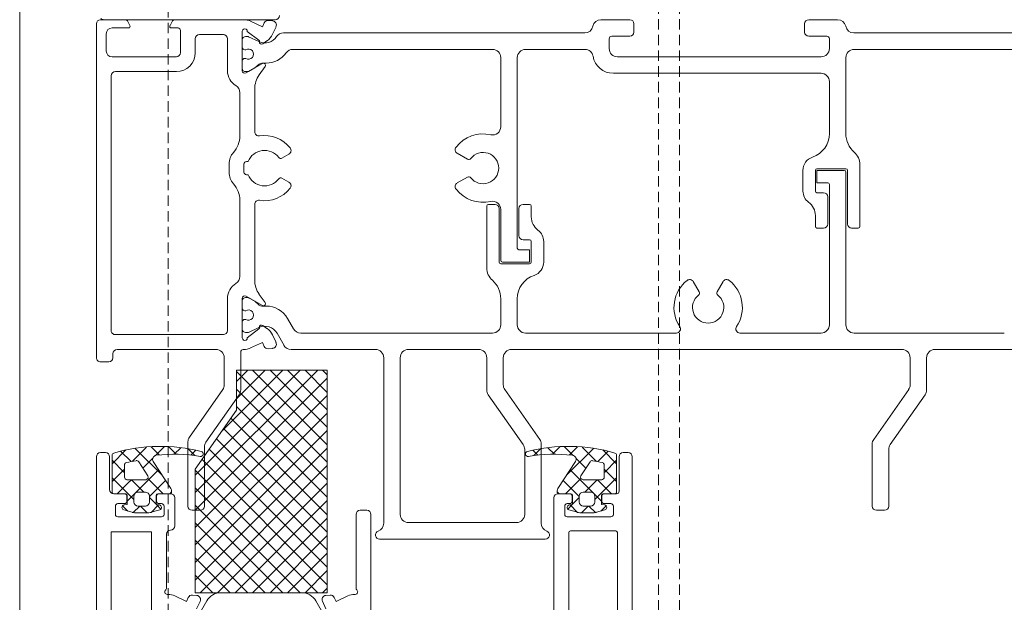
# Model space of a CAD drawing. Units: millimetres. Extents: x 1427 to 1809, y -61 to 457.
# Drawn here: x 1427 to 1546, y 259 to 329 of the extents above; entities that cross this region are included whole.
import ezdxf

# ---------------------------------------------------------------- set-up
doc = ezdxf.new("R2010")
doc.units = ezdxf.units.MM
doc.linetypes.add('Verdeckt', pattern=[9.525, 6.35, -3.175])
for name, color, linetype, lineweight in [('Profil_System_HUECK', 7, 'Continuous', 18), ('SX-0-Linie-verdeckt', 7, 'Verdeckt', 9), ('SX-Oberleiste_Ansicht', 7, 'Continuous', 13), ('SX-Profil_Ansicht', 7, 'Continuous', 13)]:
    doc.layers.add(name, color=color, linetype=linetype, lineweight=lineweight)

# ---------------------------------------------------------------- blocks, each defined once
blk = doc.blocks.new('A$C49F8162B')
at = {"layer": 'Profil_System_HUECK'}
for p, q in [((-72.7, -34.5), (-76.2, -34.5)), ((-47.5, -34.5), (-51, -34.5)), ((12.8, -34.5), (-8, -34.5)), ((-7.15, -34.59), (-7.68, -34.64)), ((4.2, -34.5), (-4.17, -34.5)), ((13.2, -34.5), (10.2, -34.5)), ((-72.2, -36), (-72.2, -35)), ((-51.5, -35), (-51.5, -36)), ((-8.09, -35.35), (-7.66, -36.27)), ((-6.43, -35.35), (-6.65, -34.88)), ((-5.01, -34.69), (-6.43, -35.35)), ((3.5, -38.5), (3.5, -35.8)), ((3.8, -35.5), (4.6, -35.5)), ((4.77, -35.2), (4.46, -34.65)), ((9.94, -34.65), (9.63, -35.2)), ((9.8, -35.5), (11.8, -35.5)), ((13.7, -75.5), (13.7, -35)), ((-78.16, -36.1), (-98.5, -36.1)), ((-75.2, -38), (-75.2, -36.8)), ((-74.9, -36.5), (-72.7, -36.5)), ((-51, -36.5), (-48.8, -36.5)), ((-48.5, -36.8), (-48.5, -38)), ((-9, -36.1), (-45.54, -36.1)), ((-4.75, -36.57), (-6.02, -37.16)), ((-6.01, -36.99), (-4.6, -35.93)), ((-4.4, -36.55), (-4.66, -36.55)), ((-4, -35.9), (-4, -40.7)), ((-4, -37.85), (-4, -36.95)), ((-2.2, -40.7), (-2.2, -36.8)), ((-1.7, -36.3), (1.2, -36.3)), ((1.7, -36.8), (1.7, -38.5)), ((12.5, -36.2), (12.5, -38.3)), ((-97.37, -38.1), (-78.2, -38.1)), ((-45.55, -38.1), (-38.35, -38.1)), ((-34.35, -38.1), (-10.13, -38.1)), ((-6.99, -37.06), (-6.48, -37.42)), ((-4.42, -38.15), (-4.3, -38.15)), ((-77.2, -39.1), (-77.2, -48.32)), ((-49.5, -39), (-74.2, -39)), ((-37.35, -39.1), (-37.35, -62.2)), ((-35.35, -47.48), (-35.35, -39.1)), ((-4.3, -39.2), (-4.42, -39.2)), ((11.8, -39), (4, -39)), ((-6.88, -39.77), (-6.37, -39.77)), ((-6.75, -40.18), (-6.04, -41.19)), ((-4.45, -40.96), (-6.43, -39.82)), ((-6.05, -39.89), (-5.5, -40.35)), ((-5.5, -40.35), (-4.76, -40.77)), ((-4, -40.4), (-4, -39.5)), ((-74.2, -41), (-49, -41)), ((-4.66, -40.8), (-4.4, -40.8)), ((4, -40.8), (11.4, -40.8)), ((11.9, -41.3), (11.9, -72.2)), ((-75.2, -48.32), (-75.2, -42)), ((-5.5, -42.91), (-5.5, -48.1)), ((-3.7, -48.6), (-3.7, -43.35)), ((-31.31, -51.41), (-30.07, -50.69)), ((-9.66, -50.79), (-8.81, -51.28)), ((-78.9, -52.08), (-78.9, -59.58)), ((-4.7, -51.7), (-4.5, -51.7)), ((-4.2, -52), (-4.2, -53)), ((-2.4, -53), (-2.4, -52)), ((-77.4, -59.28), (-77.4, -52.78)), ((-77.2, -52.58), (-73.7, -52.58)), ((-77.2, -52.98), (-77.2, -71.5)), ((-73.7, -52.78), (-77, -52.78)), ((-73.7, -54.28), (-73.7, -52.78)), ((-73.5, -52.78), (-73.5, -55.28)), ((-72, -55.28), (-72, -52.78)), ((-30.07, -54.3), (-31.31, -53.59)), ((-8.81, -53.72), (-9.66, -54.21)), ((-4.5, -53.3), (-4.7, -53.3)), ((-75.2, -71.5), (-75.2, -54.48)), ((-75, -54.28), (-73.7, -54.28)), ((-75, -55.98), (-75, -59.28)), ((-73.7, -55.48), (-74.5, -55.48)), ((-39.05, -57.1), (-39.05, -58.42)), ((-38.05, -56.9), (-38.85, -56.9)), ((-33.85, -56.9), (-34.65, -56.9)), ((-33.65, -64.6), (-33.65, -57.1)), ((-5.5, -56.89), (-5.5, -66.08)), ((-3.7, -65.65), (-3.7, -56.4)), ((-73.5, -59.58), (-73.5, -58.25)), ((-37.55, -60.7), (-37.55, -57.4)), ((-35.35, -63.7), (-35.35, -57.52)), ((-35.15, -57.4), (-35.15, -63.9)), ((-78.7, -59.78), (-77.9, -59.78)), ((-74.5, -59.78), (-73.7, -59.78)), ((-40.55, -61.4), (-40.55, -63.9)), ((-39.05, -63.9), (-39.05, -61.4)), ((-38.85, -61.2), (-38.05, -61.2)), ((-37.55, -62.4), (-38.85, -62.4)), ((-38.85, -62.4), (-38.85, -63.9)), ((-38.85, -63.9), (-35.55, -63.9)), ((-35.35, -64.1), (-38.85, -64.1)), ((-61.59, -67.51), (-62.31, -66.27)), ((-58.69, -66.27), (-59.41, -67.51)), ((-6.04, -67.81), (-6.75, -68.82)), ((-6.43, -69.18), (-4.45, -68.04)), ((-37.35, -68.35), (-37.35, -71.5)), ((-35.35, -71.5), (-35.35, -68.35)), ((-6.37, -69.23), (-6.88, -69.23)), ((-5.5, -68.65), (-6.05, -69.11)), ((-4.76, -68.22), (-5.5, -68.65)), ((-4.4, -68.2), (-4.66, -68.2)), ((-4, -68.3), (-4, -73.1)), ((-4, -69.5), (-4, -68.6)), ((-2.2, -72.2), (-2.2, -68.3)), ((-4.42, -69.8), (-4.3, -69.8)), ((-9.48, -70.73), (-10.21, -72)), ((-6.48, -71.58), (-6.99, -71.94)), ((-4.3, -70.85), (-4.42, -70.85)), ((-4, -72.05), (-4, -71.15)), ((-78.2, -72.5), (-96.42, -72.5)), ((-64.36, -72.5), (-74.2, -72.5)), ((-38.35, -72.5), (-56.64, -72.5)), ((-11.08, -72.5), (-34.35, -72.5)), ((-9.06, -74), (-8.21, -72.53)), ((-7.66, -72.73), (-8.09, -73.65)), ((-6.02, -71.84), (-4.75, -72.43)), ((-4.6, -73.07), (-6.01, -72.01)), ((-4.66, -72.45), (-4.4, -72.45)), ((11.4, -72.7), (-1.7, -72.7)), ((11.75, -72.55), (11.75, -72.55)), ((-6.65, -74.12), (-6.43, -73.65)), ((-6.43, -73.65), (-5.01, -74.31)), ((-97.58, -74.5), (-88, -74.5)), ((-84, -74.5), (-36.65, -74.5)), ((-32.65, -74.5), (-24.15, -74.5)), ((-20.15, -74.5), (-9.92, -74.5)), ((-7.68, -74.36), (-7.15, -74.41)), ((-4.17, -74.5), (-4.1, -74.5)), ((-3.8, -74.8), (-3.8, -79.41)), ((-0.8, -74.5), (11.2, -74.5)), ((11.7, -75), (11.7, -75.5)), ((-87, -75.5), (-87, -79.41)), ((-85, -78.78), (-85, -75.5)), ((-35.65, -75.5), (-35.65, -78.78)), ((-33.65, -79.41), (-33.65, -75.5)), ((-23.15, -75.5), (-23.15, -94.5)), ((-21.15, -95.58), (-21.15, -75.5)), ((-1.8, -78.78), (-1.8, -75.5)), ((12.2, -76), (13.2, -76)), ((13.2, -76), (13.2, -76)), ((-14.3, -86.06), (-5.24, -77)), ((-14.3, -83.94), (-7.36, -77)), ((-14.3, -81.82), (-9.48, -77)), ((-14.3, -79.7), (-11.61, -77)), ((-14.3, -77.58), (-13.73, -77)), ((-14.3, -104), (-14.3, -77)), ((-14.3, -77), (-3.3, -77)), ((-14.3, -88.18), (-3.3, -77.18)), ((-13.15, -77), (1.7, -91.85)), ((-11.03, -77), (1.7, -89.73)), ((-8.91, -77), (-1.55, -84.36)), ((-6.79, -77), (-3.3, -80.49)), ((-4.66, -77), (-3.3, -78.37)), ((-3.3, -77), (-3.3, -81.86)), ((-3.3, -77), (-3.3, -77)), ((-14.3, -77.97), (1.7, -93.97)), ((-86.82, -79.99), (-82.58, -86.04)), ((-80.58, -85.41), (-84.82, -79.35)), ((-35.83, -79.35), (-40.07, -85.41)), ((-38.07, -86.04), (-33.83, -79.99)), ((-14.3, -90.3), (-3.3, -79.3)), ((-3.62, -79.99), (0.42, -85.76)), ((2.42, -85.12), (-1.62, -79.36)), ((-14.3, -80.09), (1.7, -96.09)), ((-14.3, -92.42), (-3.3, -81.42)), ((-14.3, -82.21), (1.7, -98.21)), ((-3.3, -81.86), (1.7, -89)), ((-14.3, -94.55), (-2.61, -82.85)), ((-14.3, -96.67), (-1.73, -84.1)), ((-14.3, -84.34), (1.7, -100.34)), ((-80.4, -93.5), (-80.4, -85.98)), ((-40.25, -85.98), (-40.25, -95.58)), ((-14.3, -98.79), (-0.86, -85.35)), ((2.6, -93.5), (2.6, -85.7)), ((-82.4, -86.61), (-82.4, -93.5)), ((-50.8, -87), (-50.2, -87)), ((-47.71, -86.69), (-49.39, -88.38)), ((-47.1, -88.1), (-48.36, -86.84)), ((-45.22, -86.33), (-46.97, -88.08)), ((-43.32, -89.76), (-46.59, -86.49)), ((-43.67, -87.29), (-44.67, -86.29)), ((-43.03, -86.26), (-44.12, -87.35)), ((-41.63, -87.21), (-42.56, -86.28)), ((-41.06, -86.41), (-41.86, -87.21)), ((-39.35, -87.37), (-40.18, -86.54)), ((-39.25, -86.72), (-39.84, -87.31)), ((-38.25, -94.5), (-38.25, -86.61)), ((-14.3, -86.46), (1.7, -102.46)), ((-14.3, -100.91), (0.02, -86.59)), ((0.6, -86.33), (0.6, -93.5)), ((1.65, -86.72), (2.24, -87.31)), ((1.75, -87.37), (2.58, -86.54)), ((3.46, -86.41), (4.26, -87.21)), ((4.03, -87.21), (4.96, -86.28)), ((5.43, -86.26), (6.52, -87.35)), ((5.72, -89.76), (8.99, -86.49)), ((6.07, -87.29), (7.07, -86.29)), ((7.62, -86.33), (9.37, -88.08)), ((9.5, -88.1), (10.76, -86.84)), ((10.11, -86.69), (11.79, -88.38)), ((12.6, -87), (13.2, -87)), ((-51.3, -144.5), (-51.3, -87.5)), ((-49.7, -87.5), (-49.7, -91.7)), ((-49.39, -91.8), (-49.39, -87.35)), ((-47.96, -89.37), (-49.39, -87.93)), ((-45.07, -89.83), (-46.17, -88.12)), ((-44.46, -87.69), (-45.67, -88.9)), ((-44.4, -88.1), (-42.27, -91.37)), ((-14.3, -103.03), (0.89, -87.84)), ((6.8, -88.1), (4.67, -91.37)), ((6.86, -87.69), (8.07, -88.9)), ((7.47, -89.83), (8.57, -88.12)), ((10.36, -89.37), (11.79, -87.93)), ((11.79, -91.8), (11.79, -87.35)), ((12.1, -91.5), (12.1, -87.5)), ((13.7, -87.5), (13.7, -169.5)), ((13.7, -87.5), (13.7, -87.5)), ((-47.89, -89), (-49.39, -90.5)), ((-47.89, -89.43), (-47.96, -89.37)), ((-47.89, -88.51), (-47.89, -89.99)), ((-47.89, -88.51), (-47.89, -88.51)), ((-43.75, -89.1), (-46.59, -91.94)), ((-14.3, -88.58), (1.12, -104)), ((-13.15, -104), (1.7, -89.15)), ((1.7, -89), (1.7, -104)), ((6.15, -89.1), (8.99, -91.94)), ((10.29, -88.51), (10.29, -89.99)), ((10.29, -88.51), (10.29, -88.51)), ((10.29, -89), (11.79, -90.5)), ((10.29, -89.43), (10.36, -89.37)), ((-48.7, -90.75), (-49.39, -90.05)), ((-47.46, -90.69), (-48.77, -92)), ((-46.74, -92.71), (-48.7, -90.75)), ((-47.59, -90.29), (-45.32, -90.29)), ((-47.06, -90.29), (-47.46, -90.69)), ((-45.53, -91.8), (-47.03, -90.29)), ((-43.21, -92), (-45.06, -90.14)), ((-42.92, -90.38), (-44.86, -92.33)), ((-14.3, -90.7), (-1, -104)), ((5.32, -90.38), (7.26, -92.33)), ((5.61, -92), (7.46, -90.14)), ((9.99, -90.29), (7.72, -90.29)), ((7.93, -91.8), (9.43, -90.29)), ((9.14, -92.71), (11.1, -90.75)), ((9.46, -90.29), (9.86, -90.69)), ((9.86, -90.69), (11.17, -92)), ((11.1, -90.75), (11.79, -90.05)), ((-46.59, -91.94), (-47.55, -92.9)), ((-46.59, -91.94), (-46.59, -91.94)), ((-45.36, -91.8), (-46.24, -91.8)), ((-42.19, -91.78), (-42.41, -92)), ((-42.19, -91.65), (-42.19, -91.8)), ((-11.03, -104), (1.7, -91.27)), ((4.59, -91.65), (4.59, -91.8)), ((4.59, -91.78), (4.81, -92)), ((7.76, -91.8), (8.64, -91.8)), ((8.99, -91.94), (9.95, -92.9)), ((8.99, -91.94), (8.99, -91.94)), ((-49.4, -92), (-47.9, -92)), ((-47.75, -92), (-49.19, -92)), ((-49.19, -92), (-49.19, -92)), ((-47.6, -92.3), (-47.6, -92.9)), ((-47.55, -93.3), (-47.55, -92.2)), ((-46.74, -92.3), (-46.74, -93)), ((-44.86, -93), (-44.86, -92.3)), ((-44.05, -93.28), (-44.86, -92.47)), ((-44.05, -92.2), (-44.05, -93.3)), ((-44, -92.9), (-44, -92.3)), ((-42.39, -92), (-43.85, -92)), ((-43.7, -92), (-42.3, -92)), ((-41.8, -92.5), (-41.8, -121.6)), ((-14.3, -92.82), (-3.12, -104)), ((4.2, -95.9), (4.2, -92.5)), ((4.7, -92), (6.1, -92)), ((4.79, -92), (6.25, -92)), ((6.4, -92.3), (6.4, -92.9)), ((6.45, -92.2), (6.45, -93.3)), ((6.45, -93.28), (7.26, -92.47)), ((7.26, -93), (7.26, -92.3)), ((9.14, -92.3), (9.14, -93)), ((9.95, -93.3), (9.95, -92.2)), ((10, -92.9), (10, -92.3)), ((10.15, -92), (11.59, -92)), ((10.3, -92), (11.6, -92)), ((11.59, -92), (11.59, -92)), ((-81.9, -94), (-80.9, -94)), ((-49, -93.5), (-49, -94.5)), ((-47.9, -93.2), (-48.7, -93.2)), ((-48.05, -93.4), (-48.15, -93.5)), ((-47.47, -94.1), (-48.12, -93.45)), ((-46.95, -94.25), (-47.98, -93.95)), ((-47.95, -93.36), (-47.55, -93.3)), ((-46.03, -93.5), (-46.82, -94.29)), ((-44.93, -94.3), (-46.67, -94.3)), ((-46.24, -93.5), (-45.36, -93.5)), ((-45.15, -94.3), (-45.95, -93.5)), ((-43.76, -93.35), (-44.67, -94.26)), ((-43.62, -93.95), (-44.65, -94.25)), ((-44.05, -93.3), (-43.65, -93.36)), ((-43.47, -93.85), (-44.02, -93.3)), ((-43.4, -93.2), (-43.7, -93.2)), ((-43.1, -94.5), (-43.1, -93.5)), ((-19.1, -94), (-18.3, -94)), ((-8.91, -104), (1.7, -93.4)), ((1.1, -94), (2.1, -94)), ((5.5, -93.5), (5.5, -94.5)), ((6.1, -93.2), (5.8, -93.2)), ((5.87, -93.85), (6.42, -93.3)), ((6.02, -93.95), (7.05, -94.25)), ((6.45, -93.3), (6.05, -93.36)), ((6.16, -93.35), (7.07, -94.26)), ((7.33, -94.3), (9.07, -94.3)), ((7.55, -94.3), (8.35, -93.5)), ((8.64, -93.5), (7.76, -93.5)), ((8.43, -93.5), (9.22, -94.29)), ((9.35, -94.25), (10.38, -93.95)), ((9.87, -94.1), (10.52, -93.45)), ((10.35, -93.36), (9.95, -93.3)), ((11.1, -93.2), (10.3, -93.2)), ((10.45, -93.4), (10.55, -93.5)), ((11.4, -94.5), (11.4, -93.5)), ((-48.7, -94.8), (-43.4, -94.8)), ((-24.15, -95.5), (-37.25, -95.5)), ((-24.15, -95.5), (-24.15, -95.5)), ((-19.6, -121.6), (-19.6, -94.5)), ((-17.8, -94.5), (-17.8, -103.5)), ((-14.3, -94.94), (-5.24, -104)), ((-6.79, -104), (1.7, -95.52)), ((5.8, -94.8), (11.1, -94.8)), ((-49.5, -96.7), (-49.5, -121.6)), ((-43.8, -96.5), (-49.3, -96.5)), ((-43.6, -121.6), (-43.6, -96.7)), ((11.9, -96.6), (7, -96.6)), ((7, -96.6), (7, -110.4)), ((11.9, -138.7), (11.9, -96.6)), ((-40.75, -97.5), (-20.65, -97.5)), ((-20.65, -97.5), (-20.65, -97.5)), ((-14.3, -97.06), (-7.36, -104)), ((-4.66, -104), (1.7, -97.64)), ((5.2, -103.5), (5.2, -96.9)), ((-14.3, -99.19), (-9.48, -104)), ((-2.54, -104), (1.7, -99.76)), ((-14.3, -101.31), (-11.61, -104)), ((-0.42, -104), (1.7, -101.88)), ((-14.3, -103.43), (-13.73, -104)), ((-17.7, -104.2), (-17.63, -104.2)), ((-16.79, -104.38), (-15.37, -105.05)), ((-15.37, -105.05), (-15.15, -104.58)), ((-14.65, -104.29), (-14.12, -104.34)), ((1.7, -104), (-14.3, -104)), ((-13.71, -105.04), (-14.14, -105.97)), ((-12.92, -105), (-14, -106.88)), ((-1.41, -104), (-11.19, -104)), ((1.4, -106.88), (0.32, -105)), ((1.54, -105.97), (1.11, -105.05)), ((1.52, -104.34), (2.05, -104.29)), ((1.69, -104.01), (1.71, -103.99)), ((2.55, -104.58), (2.77, -105.05)), ((2.77, -105.05), (4.19, -104.38)), ((5.03, -104.2), (5.1, -104.2))]:
    blk.add_line(p, q, dxfattribs=at)
for centre, radius, start, end in [((-76.2, -35.5), 1, 90, 168.463), ((-72.7, -35), 0.5, 360, 90), ((-51, -35), 0.5, 90, 180), ((-47.5, -35.5), 1, 11.537, 90), ((-8, -34), 0.5, 180, 270), ((-7.1, -35.09), 0.5, 25, 95.0001), ((-4.17, -36.5), 2, 89.9999, 115), ((4.2, -34.8), 0.3, 30, 89.9999), ((10.2, -34.8), 0.3, 90.0001, 150), ((12.8, -34), 0.5, 270.0001, 315), ((13.2, -35), 0.5, 360, 90), ((-78.16, -35.1), 1, 270, 348.463), ((-45.54, -35.1), 1, 191.537, 270), ((-7.63, -35.13), 0.5, 95, 205), ((-4.3, -35.9), 0.3, 0, 185.5288), ((3.8, -35.8), 0.3, 90, 180), ((4.6, -35.3), 0.2, 270, 30), ((9.8, -35.3), 0.2, 150, 270), ((11.8, -36.2), 0.7, 360, 90), ((-74.9, -36.8), 0.3, 90, 180), ((-72.7, -36), 0.5, 270, 0), ((-51, -36), 0.5, 180, 270), ((-48.8, -36.8), 0.3, 360, 90), ((-9, -37.1), 1, 33.1761, 90), ((-6.74, -35.62), 1.7, 213.1761, 295), ((-5.85, -35.42), 2, 205, 234.9999), ((-5.89, -37.15), 0.2, 127, 188.7446), ((-4.66, -36.75), 0.2, 90.0003, 115.0003), ((-4.4, -36.95), 0.4, 360, 90), ((-1.7, -36.8), 0.5, 90, 180), ((1.2, -36.8), 0.5, 360, 90), ((-78.2, -39.1), 1, 360, 90), ((-74.2, -38), 1, 180, 270), ((-49.5, -38), 1, 270, 0), ((-45.55, -39.1), 1, 90, 170.1291), ((-38.35, -39.1), 1, 360, 90), ((-34.35, -39.1), 1, 90, 180), ((-10.13, -39.1), 1, 35.5822, 90), ((-6.33, -37.22), 0.25, 235.0001, 8.7446), ((-4.75, -38.67), 0.62, 57.8625, 302.1375), ((-4.3, -37.85), 0.3, 270, 0), ((-49, -38.5), 2.5, 270, 350.1291), ((-6.88, -36.77), 3, 215.5821, 270), ((-4.3, -39.5), 0.3, 360, 90), ((4, -38.5), 2.3, 180, 270), ((4, -38.5), 0.5, 180, 270), ((11.8, -38.3), 0.7, 270, 0), ((-6.55, -40.03), 0.25, 60, 215.0001), ((-6.37, -40.27), 0.5, 50.0001, 90.0001), ((-4.4, -40.4), 0.4, 269.9999, 359.883), ((-74.2, -42), 1, 90, 180), ((-8.5, -42.91), 3, 360, 35), ((-4.66, -40.6), 0.2, 240.0011, 270.0003), ((-4.3, -40.7), 0.3, 240.0001, 0), ((-4.3, -40.7), 2.1, 301.0729, 0), ((11.4, -41.3), 0.5, 360, 90), ((-2.7, -43.35), 1, 121.0729, 180), ((-34.35, -47.48), 1, 180, 282.903), ((-80.2, -48.32), 3, 311.2998, 0.0001), ((-72.2, -48.32), 3, 179.9999, 251.3886), ((-33.2, -52.5), 4.15, 37.8735, 102.903), ((-6.7, -52.5), 3.95, 80.9496, 141.667), ((-6, -48.1), 0.5, 260.9496, 360), ((-0.7, -48.6), 3, 180, 221.8325), ((-30.32, -50.26), 0.5, 300, 37.8735), ((-9.41, -50.36), 0.5, 141.6669, 240.0001), ((-76.9, -52.08), 2, 131.2998, 180), ((-73.7, -52.78), 1.7, 360, 71.3886), ((-33.2, -52.5), 1.9, 37.8375, 322.1625), ((-31.46, -51.15), 0.3, 217.8376, 300), ((-8.66, -51.02), 0.3, 240, 322.9665), ((-6.7, -52.5), 2.15, 21.8448, 142.9665), ((-4.5, -52), 2.1, 0, 41.8325), ((-4.5, -52), 0.3, 360, 90), ((-77.2, -52.78), 0.2, 90, 180), ((-77, -52.98), 0.2, 90, 180), ((-73.7, -52.78), 0.2, 360, 90), ((-31.46, -53.85), 0.3, 60, 142.1624), ((-8.66, -53.97), 0.3, 37.0335, 120), ((-6.7, -52.5), 2.15, 217.0335, 338.1552), ((-4.5, -53), 0.3, 270, 0), ((-4.5, -53), 2.1, 318.1675, 360), ((-75, -54.48), 0.2, 90, 180), ((-30.32, -54.74), 0.5, 322.1265, 60), ((-9.41, -54.64), 0.5, 119.9999, 218.3331), ((-0.7, -56.4), 3, 138.1675, 180), ((-74.5, -55.98), 0.5, 90, 180), ((-73.7, -55.28), 0.2, 270, 0), ((-73.7, -55.28), 1.7, 306.4837, 0), ((-33.2, -52.5), 4.15, 257.097, 322.1265), ((-6.7, -52.5), 3.95, 218.333, 279.0504), ((-71.5, -58.25), 2, 126.4837, 180.0001), ((-38.85, -57.1), 0.2, 90, 180), ((-38.05, -57.4), 0.5, 360, 90), ((-34.35, -57.52), 1, 77.097, 180), ((-34.65, -57.4), 0.5, 90, 180), ((-33.85, -57.1), 0.2, 360, 90), ((-6, -56.89), 0.5, 0, 99.0504), ((-41.05, -58.42), 2, 306.4837, 0.0001), ((-78.7, -59.58), 0.2, 180, 270), ((-77.9, -59.28), 0.5, 270, 0), ((-74.5, -59.28), 0.5, 180, 270), ((-73.7, -59.58), 0.2, 270, 0), ((-38.85, -61.4), 1.7, 126.4837, 180), ((-38.05, -60.7), 0.5, 270, 0), ((-38.85, -61.4), 0.2, 90, 180), ((-37.55, -62.2), 0.2, 270, 0), ((-38.85, -63.9), 1.7, 180, 251.3886), ((-38.85, -63.9), 0.2, 180, 270), ((-35.55, -63.7), 0.2, 270, 0), ((-35.35, -63.9), 0.2, 270, 0), ((-40.35, -68.35), 3, 359.9999, 71.3886), ((-35.65, -64.6), 2, 311.2998, 0), ((-2.7, -65.65), 1, 180, 238.9271), ((-60.5, -69.4), 4.15, 127.8735, 213.9963), ((-62.74, -66.52), 0.5, 30, 127.8735), ((-58.26, -66.52), 0.5, 52.1265, 150), ((-60.5, -69.4), 4.15, 326.0037, 52.1265), ((-32.35, -68.35), 3, 131.2998, 180.0001), ((-8.5, -66.08), 3, 325, 0), ((-4.3, -68.3), 2.1, 360, 58.9271), ((-60.5, -69.4), 1.9, 127.8375, 52.1625), ((-61.85, -67.66), 0.3, 307.8376, 30.0001), ((-59.15, -67.66), 0.3, 149.9999, 232.1624), ((-4.3, -68.3), 0.3, 360, 119.9999), ((-6.88, -72.23), 3, 90, 150), ((-6.55, -68.97), 0.25, 144.9999, 300), ((-6.37, -68.73), 0.5, 270.0001, 310.0001), ((-4.66, -68.4), 0.2, 90.0001, 120), ((-4.4, -68.6), 0.4, 360, 90), ((-4.75, -70.32), 0.62, 57.8625, 302.1375), ((-4.3, -69.5), 0.3, 270, 0), ((-78.2, -71.5), 1, 270, 0), ((-74.2, -71.5), 1, 180, 270), ((-38.35, -71.5), 1, 270, 0), ((-34.35, -71.5), 1, 180, 270), ((-6.33, -71.78), 0.25, 351.2555, 125), ((-4.3, -71.15), 0.3, 360, 90), ((-64.36, -72), 0.5, 270, 33.9964), ((-56.64, -72), 0.5, 146.0036, 270), ((-11.08, -71.5), 1, 270, 330), ((-6.74, -73.38), 1.7, 65, 150), ((-5.85, -73.58), 2, 125.0001, 154.9999), ((-5.89, -71.85), 0.2, 171.2556, 233.0003), ((-4.66, -72.24), 0.203, 244.9998, 269.9998), ((-4.4, -72.05), 0.4, 270, 0), ((-1.7, -72.2), 0.5, 180, 270), ((11.4, -72.2), 0.5, 270.0001, 315), ((11.4, -72.2), 0.5, 315, 359.9999), ((-9.92, -73.5), 1, 270, 330), ((-7.63, -73.86), 0.5, 155, 265), ((-4.3, -73.1), 0.3, 175, 0.0001), ((-88, -75.5), 1, 360, 90), ((-84, -75.5), 1, 90, 180), ((-36.65, -75.5), 1, 360, 90), ((-32.65, -75.5), 1, 90, 180), ((-24.15, -75.5), 1, 360, 90), ((-20.15, -75.5), 1, 90, 180), ((-7.1, -73.91), 0.5, 265, 335.0001), ((-4.17, -72.5), 2, 244.9999, 270), ((-4.1, -74.8), 0.3, 360, 90), ((-0.8, -75.5), 1, 90, 180), ((11.2, -75), 0.5, 360, 90), ((12.2, -75.5), 0.5, 180, 270), ((13.2, -75.5), 0.5, 270.0001, 315), ((13.2, -75.5), 0.5, 315, 359.9999), ((-84, -78.78), 1, 180, 215), ((-36.65, -78.78), 1, 325, 0), ((-0.8, -78.78), 1, 180, 215), ((-86, -79.41), 1, 180, 215), ((-34.65, -79.41), 1, 325, 0), ((-2.8, -79.41), 1, 180, 215), ((-81.4, -85.98), 1, 360, 35), ((-39.25, -85.98), 1, 145, 180), ((-0.4, -86.33), 1, 360, 35), ((1.6, -85.7), 1, 360, 35), ((-83.4, -86.61), 1, 360, 35), ((-50.8, -87.5), 0.5, 90, 180), ((-50.2, -87.5), 0.5, 360, 90), ((-49.09, -87.35), 0.3, 106.3688, 180), ((-43.54, -106.25), 20, 75.6191, 106.3688), ((-38.65, -87.17), 0.3, 260.619, 75.619), ((-37.25, -86.61), 1, 145, 180), ((1.05, -87.17), 0.3, 104.381, 279.381), ((5.94, -106.25), 20, 73.6312, 104.3809), ((11.49, -87.35), 0.3, 360, 73.6312), ((12.6, -87.5), 0.5, 90, 180), ((13.2, -87.5), 0.5, 360, 90), ((-47.59, -88.51), 0.3, 102.8635, 180), ((-43.54, -106.26), 18.5, 99.1205, 102.8634), ((-46.43, -88.28), 0.3, 32.9999, 99.1203), ((-43.98, -87.83), 0.5, 96.4433, 213), ((-41.86, -106.61), 19.4, 80.6191, 96.4433), ((4.26, -106.61), 19.4, 83.5567, 99.3809), ((6.38, -87.83), 0.5, 327, 83.5567), ((8.82, -88.28), 0.3, 80.8797, 147.0001), ((5.94, -106.26), 18.5, 77.1366, 80.8795), ((9.99, -88.51), 0.3, 360, 77.1365), ((-47.59, -89.99), 0.3, 180.0001, 225), ((-47.59, -89.99), 0.3, 225, 269.9999), ((-45.32, -89.99), 0.3, 270.0001, 33), ((7.72, -89.99), 0.3, 147, 269.9999), ((9.99, -89.99), 0.3, 270.0001, 315), ((9.99, -89.99), 0.3, 315, 359.9999), ((-49.4, -91.7), 0.3, 180, 270), ((-49.19, -91.8), 0.2, 180.0001, 225), ((-49.19, -91.8), 0.2, 225.0002, 270.0001), ((-46.24, -92.3), 0.5, 135, 179.9999), ((-46.24, -92.3), 0.5, 90.0001, 135), ((-45.36, -92.3), 0.5, 360, 90), ((-42.39, -91.8), 0.2, 269.9409, 359.9998), ((-42.69, -91.65), 0.5, 0.0001, 33.0001), ((5.09, -91.65), 0.5, 146.9999, 179.9999), ((4.79, -91.8), 0.2, 180.0002, 270.0591), ((7.76, -92.3), 0.5, 90, 180), ((8.64, -92.3), 0.5, 45, 89.9999), ((8.64, -92.3), 0.5, 0.0001, 45), ((11.59, -91.8), 0.2, 269.9999, 314.9998), ((11.6, -91.5), 0.5, 270, 0), ((11.59, -91.8), 0.2, 315, 359.9999), ((-47.9, -92.3), 0.3, 360, 90), ((-47.9, -92.9), 0.3, 270, 0), ((-47.75, -92.2), 0.2, 360, 90), ((-46.24, -93), 0.5, 180, 270), ((-45.36, -93), 0.5, 270, 0), ((-43.85, -92.2), 0.2, 90, 180), ((-43.7, -92.3), 0.3, 90, 180), ((-43.7, -92.9), 0.3, 180, 270), ((-42.3, -92.5), 0.5, 360, 90), ((4.7, -92.5), 0.5, 90, 180), ((6.1, -92.3), 0.3, 360, 90), ((6.1, -92.9), 0.3, 270, 0), ((6.25, -92.2), 0.2, 360, 90), ((7.76, -93), 0.5, 180, 270), ((8.64, -93), 0.5, 270, 0), ((10.15, -92.2), 0.2, 90, 180), ((10.3, -92.3), 0.3, 90, 180), ((10.3, -92.9), 0.3, 180, 270), ((-81.9, -93.5), 0.5, 180, 270), ((-80.9, -93.5), 0.5, 270, 0), ((-48.7, -93.5), 0.3, 90, 180), ((-47.9, -93.66), 0.3, 99.3667, 253.3084), ((-46.67, -93.3), 1, 253.3084, 270.0001), ((-44.93, -93.3), 1, 269.9999, 286.6915), ((-43.7, -93.66), 0.3, 286.6917, 80.7693), ((-43.4, -93.5), 0.3, 360, 90), ((-19.1, -94.5), 0.5, 90, 180), ((-18.3, -94.5), 0.5, 360, 90), ((1.1, -93.5), 0.5, 180, 270), ((2.1, -93.5), 0.5, 270, 0), ((5.8, -93.5), 0.3, 90, 180), ((6.1, -93.66), 0.3, 99.2307, 253.3083), ((7.33, -93.3), 1, 253.3085, 270.0001), ((9.07, -93.3), 1, 269.9999, 286.6916), ((10.3, -93.66), 0.3, 286.6916, 80.6333), ((11.1, -93.5), 0.3, 360, 90), ((-48.7, -94.5), 0.3, 180, 270), ((-43.4, -94.5), 0.3, 270, 0), ((-37.25, -94.5), 1, 180, 270), ((-24.15, -94.5), 1, 270, 0), ((5.8, -94.5), 0.3, 180, 270), ((11.1, -94.5), 0.3, 270, 0), ((-49.3, -96.7), 0.2, 90, 180), ((-43.8, -96.7), 0.2, 360, 90), ((-40.75, -97), 0.5, 109.4712, 270), ((-41.25, -95.58), 1, 289.4713, 360), ((-20.15, -95.58), 1, 180, 250.5287), ((-20.65, -97), 0.5, 350.2644, 70.5287), ((4.7, -95.9), 0.5, 180, 270), ((4.7, -96.9), 0.5, 360, 90), ((-20.65, -97), 0.5, 270, 350.2644), ((-17.7, -103.9), 0.3, 126.8699, 270), ((-18, -103.5), 0.2, 306.8699, 0), ((5.1, -103.9), 0.3, 270, 53.1301), ((5.4, -103.5), 0.2, 180, 233.1301), ((-17.63, -106.2), 2, 65, 90.0001), ((-14.7, -104.79), 0.5, 84.9999, 155), ((-14.17, -104.83), 0.5, 335, 85), ((-11.19, -106), 2, 90, 150), ((-1.41, -106), 2, 30, 90), ((1.57, -104.83), 0.5, 95, 205), ((2.1, -104.79), 0.5, 25, 95.0001), ((5.03, -106.2), 2, 89.9999, 115)]:
    blk.add_arc(centre, radius, start, end, dxfattribs=at)
blk = doc.blocks.new('PfostenAnsicht')
at = {"layer": 'SX-Profil_Ansicht', "linetype": 'Verdeckt', "ltscale": 0.2}
for p, q in [((1494.04, 233.2), (1494.04, 404.71)), ((1496.56, 233.2), (1496.56, 404.71))]:
    blk.add_line(p, q, dxfattribs=at)

msp = doc.modelspace()

# ---------------------------------------------------------------- linework, layer by layer
at = {"layer": 'SX-0-Linie-verdeckt', "ltscale": 0.2}
msp.add_line((1445.01, 351.7), (1445.01, 173.7), dxfattribs=at)
at = {"layer": 'SX-Oberleiste_Ansicht'}
msp.add_line((1427.01, 456.7), (1427.01, 173.7), dxfattribs=at)

# ---------------------------------------------------------------- block references
at = {"layer": 'Profil_System_HUECK', "xscale": -1}
msp.add_blockref('A$C49F8162B', (1450.01, 363.7), dxfattribs=at)
at = {"layer": 'SX-Profil_Ansicht'}
msp.add_blockref('PfostenAnsicht', (10.46, -59.5), dxfattribs=at)

doc.saveas('drawing.dxf')
